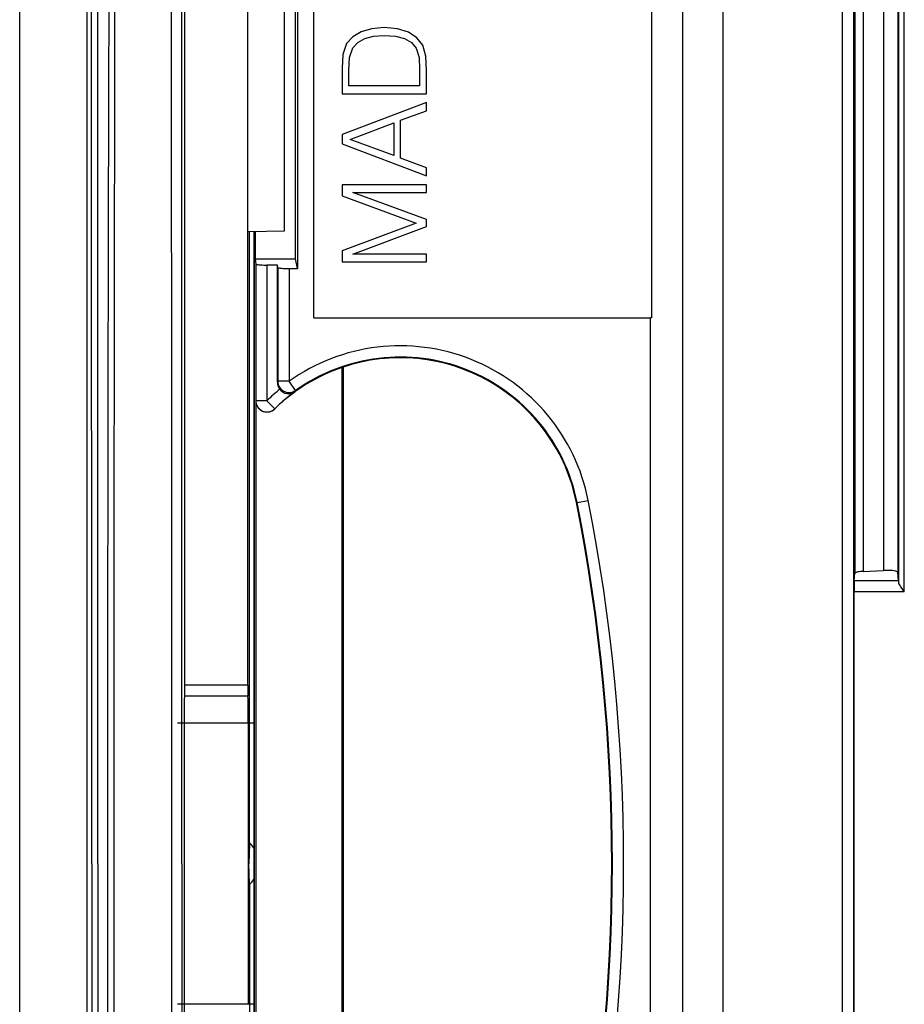
# Model space of a CAD drawing. Extents: x 0 to 420, y 0 to 297.
# Drawn here: x 335 to 350, y 112 to 130 of the extents above; entities that cross this region are included whole.
import ezdxf

# ---------------------------------------------------------------- set-up
doc = ezdxf.new("R2010")
doc.units = 0
doc.linetypes.add('DASHDOT', pattern=[18.5, 12, -3, 0.5, -3])
doc.layers.get('0').update_dxf_attribs({"linetype": 'CONTINUOUS'})

msp = doc.modelspace()

# ---------------------------------------------------------------- linework, layer by layer
at = {"color": 7}
for p, q in [((349.298706, 77.739159), (349.298706, 151.737701)), ((349.498688, 77.739159), (349.498688, 151.737701)), ((349.518311, 151.713623), (349.518311, 119.90107)), ((349.666534, 151.713623), (349.666534, 119.934525)), ((350.027222, 151.713623), (350.027222, 119.951561)), ((350.278961, 151.713623), (350.278961, 119.918114)), ((350.295013, 119.74279), (350.295013, 151.734161)), ((350.39502, 119.570602), (350.39502, 151.734161)), ((347.174377, 104.945404), (347.174377, 149.482254)), ((346.455658, 104.941643), (346.455658, 148.76355)), ((339.899475, 124.438431), (339.899475, 148.438416)), ((345.899475, 148.438416), (345.899475, 124.438431)), ((334.668884, 92.568939), (334.668884, 136.907898)), ((335.86908, 92.568581), (335.86908, 136.908264)), ((337.55014, 114.738426), (337.55307, 135.473038)), ((337.599487, 135.240387), (337.599487, 117.909248)), ((335.949463, 114.738426), (335.945526, 134.136963)), ((336.059906, 114.738426), (336.055939, 134.141083)), ((339.608521, 130.659027), (339.608521, 125.317825)), ((339.574493, 125.488426), (339.574493, 130.488434)), ((338.725494, 125.988426), (338.725494, 129.999756)), ((339.374481, 125.988426), (339.374481, 129.988434)), ((340.737457, 129.527374), (340.589325, 129.437653)), ((340.923126, 129.581604), (340.737457, 129.527374)), ((341.146362, 129.602478), (340.923126, 129.581604)), ((341.386261, 129.581604), (341.146362, 129.602478)), ((341.580292, 129.521118), (341.386261, 129.581604)), ((341.730499, 129.420975), (341.580292, 129.521118)), ((340.589325, 129.437653), (340.480835, 129.318741)), ((340.679047, 129.337524), (340.802124, 129.404282)), ((340.802124, 129.404282), (340.958588, 129.446014)), ((340.958588, 129.446014), (341.150513, 129.460602)), ((341.150513, 129.460602), (341.3508, 129.446014)), ((341.3508, 129.446014), (341.511444, 129.404282)), ((341.511444, 129.404282), (341.634521, 129.333344)), ((341.834808, 129.287445), (341.730499, 129.420975)), ((340.480835, 129.318741), (340.411987, 129.120544)), ((340.53299, 129.06839), (340.589325, 129.243637)), ((340.589325, 129.243637), (340.679047, 129.337524)), ((341.634521, 129.333344), (341.720062, 129.233215)), ((341.720062, 129.233215), (341.768036, 129.07048)), ((341.889038, 129.09343), (341.834808, 129.287445)), ((340.411987, 129.120544), (340.399475, 128.880646)), ((340.522583, 128.838913), (340.53299, 129.06839)), ((341.768036, 129.07048), (341.776398, 128.853516)), ((341.899475, 128.838913), (341.889038, 129.09343)), ((340.399475, 128.880646), (340.399475, 128.778412)), ((340.522583, 128.563538), (340.522583, 128.838913)), ((341.776398, 128.853516), (341.776398, 128.563538)), ((341.899475, 128.425842), (341.899475, 128.838913)), ((340.399475, 128.778412), (340.399475, 128.425842)), ((341.776398, 128.563538), (340.522583, 128.563538)), ((340.399475, 128.425842), (341.899475, 128.425842)), ((341.899475, 128.267288), (340.399475, 127.697746)), ((341.440521, 127.954346), (341.899475, 128.123337)), ((341.899475, 128.123337), (341.899475, 128.267288)), ((341.440521, 127.278412), (341.440521, 127.954346)), ((340.545532, 127.614296), (341.317413, 127.906372)), ((341.317413, 127.906372), (341.317413, 127.32431)), ((340.399475, 127.697746), (340.399475, 127.532928)), ((341.317413, 127.32431), (340.545532, 127.614296)), ((340.399475, 127.532928), (341.899475, 126.963394)), ((341.899475, 127.107346), (341.440521, 127.278412)), ((341.899475, 126.963394), (341.899475, 127.107346)), ((341.899475, 126.806923), (340.399475, 126.806923)), ((340.399475, 126.806923), (340.399475, 126.6129)), ((341.899475, 126.669235), (341.899475, 126.806923)), ((340.399475, 126.6129), (341.720062, 126.126816)), ((341.899475, 126.191483), (340.591431, 126.669235)), ((340.591431, 126.669235), (341.899475, 126.669235)), ((341.720062, 126.126816), (340.399475, 125.632378)), ((340.591431, 125.57605), (341.899475, 126.064224)), ((341.899475, 126.064224), (341.899475, 126.191483)), ((338.725464, 125.977097), (339.374481, 125.988426)), ((338.725494, 125.977097), (338.725494, 125.988426)), ((338.725494, 117.909248), (338.725494, 125.977097)), ((338.753418, 115.091705), (338.753418, 125.977585)), ((338.8396, 125.979088), (338.8396, 103.497757)), ((338.83963, 103.497757), (338.83963, 125.979088)), ((338.855743, 125.97937), (338.855743, 125.488426)), ((340.399475, 125.632378), (340.399475, 125.438354)), ((341.899475, 125.57605), (340.591431, 125.57605)), ((341.899475, 125.438354), (341.899475, 125.57605)), ((338.855743, 125.488426), (339.574493, 125.488426)), ((338.855743, 125.488426), (338.864929, 125.396408)), ((338.864929, 125.396408), (338.864929, 122.968323)), ((339.249481, 125.379066), (339.064911, 125.379066)), ((339.064911, 125.379066), (339.064911, 122.968323)), ((339.25827, 125.335014), (339.249481, 125.379066)), ((339.249481, 123.295494), (339.249481, 125.379066)), ((339.25827, 125.335014), (339.25827, 123.312592)), ((339.608521, 125.317825), (339.574493, 125.488426)), ((340.399475, 125.438354), (341.899475, 125.438354)), ((339.458252, 125.317825), (339.608521, 125.317825)), ((339.458252, 125.317825), (339.458252, 123.312592)), ((339.899475, 124.438431), (345.88092, 124.438431)), ((345.88092, 104.94017), (345.88092, 124.438431)), ((345.899475, 124.438431), (345.88092, 124.438431)), ((340.402405, 114.738426), (340.402405, 123.560654)), ((340.424469, 105.908752), (340.424469, 123.5681)), ((339.249481, 123.295494), (339.25827, 123.312592)), ((339.458252, 123.312592), (339.25827, 123.312592)), ((339.574219, 123.149696), (339.458252, 123.312592)), ((339.563141, 123.126709), (339.574219, 123.149696)), ((338.864899, 122.968269), (338.864899, 122.435638)), ((339.064911, 122.968323), (338.864929, 122.968323)), ((339.204498, 122.825134), (339.064911, 122.968323)), ((338.864899, 122.435638), (338.864899, 107.041214)), ((344.566498, 121.155792), (344.578552, 121.158165)), ((344.578552, 121.158165), (344.77475, 121.196823)), ((349.505127, 119.767563), (349.518311, 119.90107)), ((349.666534, 119.934525), (350.027222, 119.951561)), ((350.293854, 119.767563), (350.278961, 119.918114)), ((350.293854, 119.767563), (349.505127, 119.767563)), ((350.295013, 119.74279), (350.293854, 119.767563)), ((349.502228, 109.90625), (349.502228, 119.570602)), ((350.39502, 119.570602), (349.502228, 119.570602)), ((337.599487, 117.909248), (337.596985, 117.717583)), ((338.725494, 117.909248), (337.599487, 117.909248)), ((338.725494, 117.909248), (338.726715, 117.717583)), ((338.726715, 117.717583), (337.596985, 117.717583)), ((338.729858, 117.238426), (337.590759, 117.238426)), ((337.590759, 117.238426), (337.590759, 112.238426)), ((338.729858, 117.238426), (338.729858, 112.238426)), ((338.753418, 115.091705), (338.74469, 114.738426)), ((335.949463, 114.738426), (335.945526, 95.339905)), ((336.059906, 114.738426), (336.055939, 95.335777)), ((337.55014, 114.738426), (337.55307, 94.003815)), ((338.753418, 114.385147), (338.74469, 114.738426)), ((340.402405, 105.916199), (340.402405, 114.738426)), ((338.753418, 114.385147), (338.753418, 103.499268)), ((338.729858, 112.238426), (337.590759, 112.238426))]:
    msp.add_line(p, q, dxfattribs=at)
at = {"color": 7, "linetype": 'DASHDOT'}
for p, q in [((338.843811, 117.238426), (337.476288, 117.238426)), ((338.84375, 112.238426), (337.476837, 112.238426))]:
    msp.add_line(p, q, dxfattribs=at)
at = {"color": 7}
for points in [[(338.864899, 125.3964), (338.867218, 125.393929), (338.873444, 125.391518), (338.883514, 125.389198), (338.897247, 125.387016), (338.914398, 125.385048), (338.93454, 125.383293), (338.957306, 125.381813), (338.982269, 125.380623), (339.008881, 125.379768), (339.036591, 125.37925), (339.064911, 125.379066)], [(339.25827, 125.335014), (339.260773, 125.332558), (339.267181, 125.330147), (339.277374, 125.327858), (339.291168, 125.325691), (339.30838, 125.323738), (339.328522, 125.321999), (339.351227, 125.320534), (339.376007, 125.319374), (339.402496, 125.31852), (339.430084, 125.318001), (339.458282, 125.317818)], [(339.25827, 123.312599), (339.260162, 123.285332), (339.265778, 123.258583), (339.274933, 123.232826), (339.287506, 123.208595), (339.303375, 123.186287), (339.322052, 123.166328), (339.343292, 123.149117), (339.366669, 123.134956), (339.391754, 123.124123), (339.418121, 123.116798), (339.445221, 123.113136), (339.472565, 123.113197), (339.499603, 123.117012), (339.525909, 123.124458), (339.550934, 123.135414), (339.574249, 123.149696)], [(338.864899, 122.96833), (338.866852, 122.940865), (338.872467, 122.913918), (338.881805, 122.888008), (338.894562, 122.863625), (338.910553, 122.841225), (338.929535, 122.821236), (338.95108, 122.804024), (338.974701, 122.78994), (339.000092, 122.779243), (339.026703, 122.772133), (339.053986, 122.76873), (339.081573, 122.769112), (339.108795, 122.773293), (339.135162, 122.781166), (339.160248, 122.79258), (339.183502, 122.80732), (339.204498, 122.825127)], [(349.666534, 119.934517), (349.639435, 119.932869), (349.613922, 119.93055), (349.590607, 119.927589), (349.569916, 119.92411), (349.552277, 119.920113), (349.537994, 119.915718), (349.527496, 119.911018), (349.520905, 119.906105), (349.518341, 119.90107)], [(350.278961, 119.918114), (350.27652, 119.923012), (350.270233, 119.927803), (350.260284, 119.932396), (350.246735, 119.936699), (350.229889, 119.940636), (350.210236, 119.944099), (350.187897, 119.947075), (350.163483, 119.949455), (350.137482, 119.95121), (350.11026, 119.952324), (350.082428, 119.952766), (350.054596, 119.952492), (350.027252, 119.951561)], [(350.39502, 119.570602), (350.354218, 119.629089), (350.33548, 119.657104), (350.310181, 119.699463), (350.300629, 119.71994), (350.297302, 119.729599), (350.295013, 119.74279)], [(338.839569, 115.002327), (338.822784, 115.026649), (338.807465, 115.047768), (338.793732, 115.065498), (338.781891, 115.079582), (338.771942, 115.089897), (338.764069, 115.096321), (338.758331, 115.098763), (338.754791, 115.097221), (338.753448, 115.091698)], [(338.753448, 114.385155), (338.754791, 114.379631), (338.758331, 114.37809), (338.764069, 114.380531), (338.772003, 114.386955), (338.781891, 114.39727), (338.793793, 114.411369), (338.807465, 114.429085), (338.822784, 114.450218), (338.83963, 114.474541)]]:
    msp.add_lwpolyline(points, dxfattribs=at)
for centre, radius, start, end in [((-24009.234375, 114.915039), 24346.607284, 359.999584, 0.04842), ((5376.236816, 114.730835), 5040.00727, 179.777314, 179.999909), ((7728.728516, 114.675903), 7392.387327, 179.847746, 179.999513), ((341.433472, 120.538422), 3.40552, 11.147384, 125.451246), ((341.433472, 120.538422), 3.205551, 11.147378, 125.451246), ((341.433472, 120.538422), 3.193271, 11.147468, 108.837671), ((341.433411, 120.538589), 3.193094, 108.83735, 134.2704), ((339.449554, 123.295479), 0.200071, 179.995579, 218.38753), ((341.433472, 120.538422), 3.393302, 129.114577, 134.267613), ((341.433472, 120.538422), 3.193332, 125.85241, 134.267613), ((339.452484, 123.293777), 0.200873, 217.490862, 303.519728), ((339.06488, 122.968178), 0.199953, 179.973299, 314.278427), ((311.999451, 114.738426), 33.193286, 348.852624, 11.147371), ((311.999481, 114.738426), 33.205551, 348.852622, 11.147378), ((311.999481, 114.738426), 33.40552, 348.852622, 11.147378), ((353.932983, 119.614639), 4.43076, 178.021873, 180.569332), ((350.67627, 117.328064), 13.085479, 178.294179, 180.392499), ((312.548462, 117.328171), 26.181355, 359.803595, 0.852229), ((5376.236816, 114.746017), 5040.00727, 180.000091, 180.222686), ((7728.728516, 114.800949), 7392.387327, 180.000487, 180.152254), ((-24009.234375, 114.561813), 24346.607284, 359.95158, 0.000416), ((350.67627, 112.148788), 13.085479, 179.607501, 181.705821)]:
    msp.add_arc(centre, radius, start, end, dxfattribs=at)

doc.saveas('drawing.dxf')
